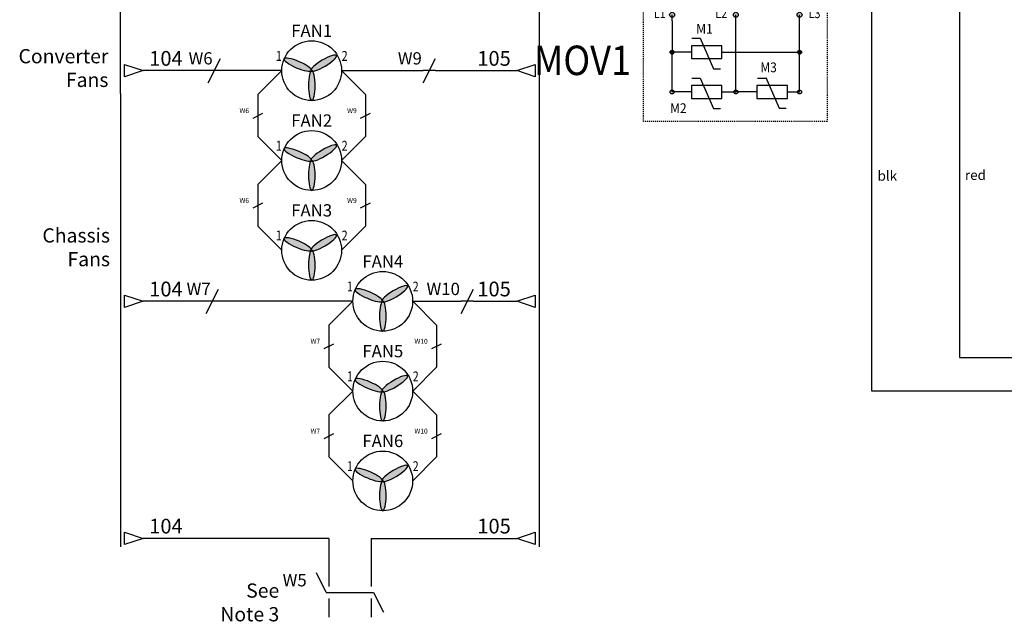
# Model space of a CAD drawing. Extents: x 147 to 468, y 202 to 434.
# Drawn here: x 166 to 267, y 303 to 364 of the extents above; entities that cross this region are included whole.
import ezdxf
from ezdxf.enums import TextEntityAlignment as Align

# ---------------------------------------------------------------- set-up
doc = ezdxf.new("R2010")
doc.units = 0
doc.header["$MEASUREMENT"] = 0
doc.linetypes.add('DASHED2', pattern=[0.375, 0.25, -0.125])
for name, color, linetype in [('BLK_18', 8, 'Continuous'), ('BLK_18_TWST', 7, 'Continuous'), ('Circuit Bd', 1, 'DASHED2'), ('LINK', 9, 'Continuous'), ('MISC', 7, 'Continuous'), ('RED_18_TWST', 7, 'Continuous'), ('SYMS', 7, 'Continuous'), ('TAGS', 150, 'Continuous'), ('TERMS', 123, 'Continuous'), ('WHT_18', 7, 'Continuous'), ('WIREREF_DEST', 52, 'Continuous')]:
    doc.layers.add(name, color=color, linetype=linetype)
doc.styles.add('WD_IEC', font='isocp2.shx', dxfattribs={"width": 0.9, "height": 4})

# ---------------------------------------------------------------- blocks, each defined once
blk = doc.blocks.new('HDV1_002')
h = blk.add_hatch(color=256)
edge = h.paths.add_edge_path()
edge.add_ellipse((1.62, 0.61), major_axis=(-1.4, 0.6), ratio=0.221202, start_angle=0, end_angle=360)
edge = h.paths.add_edge_path()
edge.add_ellipse((4.26, 0.76), major_axis=(1.3, 0.78), ratio=0.221202, start_angle=0, end_angle=360)
edge = h.paths.add_edge_path()
edge.add_ellipse((3.05, -1.52), major_axis=(0, 1.52), ratio=0.221202, start_angle=0, end_angle=360)
h = blk.add_hatch(color=256)
edge = h.paths.add_edge_path()
edge.add_ellipse((3.05, -1.52), major_axis=(0, 1.52), ratio=0.221202, start_angle=0, end_angle=360)
edge = h.paths.add_edge_path()
edge.add_ellipse((1.62, 0.61), major_axis=(-1.4, 0.6), ratio=0.221202, start_angle=0, end_angle=360)
blk.add_circle((3.04, 0), 3.04)
for centre, major_axis in [((1.62, 0.61), (-1.4, 0.6)), ((4.26, 0.76), (1.3, 0.78)), ((3.05, -1.52), (0, 1.52))]:
    blk.add_ellipse(centre, major_axis=major_axis, ratio=0.221202, start_param=4.704571, end_param=10.987756)
blk.add_attdef('TAG1', text='', height=1.25).set_placement((3.04, 3.04), align=Align.BOTTOM_CENTER)
at = {"style": 'WD_IEC', "width": 0.8}
blk.add_attdef('TERM01', text='', height=1, dxfattribs=at).set_placement((0, 1), align=Align.RIGHT)
blk.add_attdef('TERM02', (6.09, 1), '', height=1, dxfattribs=at)
at = {"style": 'WD_IEC', "flags": 1}
for tag, p in [('X4TERM01', (0, 0)), ('X1TERM02', (6.09, 0))]:
    blk.add_attdef(tag, p, '', height=0.08, dxfattribs=at)
blk = doc.blocks.new('HDV1_006')
h = blk.add_hatch(color=256)
edge = h.paths.add_edge_path()
edge.add_arc((12.97, 0), 0.25, 0, 360)
edge = h.paths.add_edge_path()
edge.add_arc((6.49, 0), 0.25, 0, 360)
edge = h.paths.add_edge_path()
edge.add_arc((0, 0), 0.25, 0, 360)
h = blk.add_hatch(color=256)
edge = h.paths.add_edge_path()
edge.add_arc((0, -3.81), 0.202, 0, 360)
h = blk.add_hatch(color=256)
edge = h.paths.add_edge_path()
edge.add_arc((12.97, -3.81), 0.202, 0, 360)
h = blk.add_hatch(color=256)
edge = h.paths.add_edge_path()
edge.add_arc((12.97, -7.86), 0.202, 0, 360)
edge = h.paths.add_edge_path()
edge.add_arc((6.49, -7.86), 0.202, 0, 360)
edge = h.paths.add_edge_path()
edge.add_arc((0, -7.86), 0.202, 0, 360)
at = {"linetype": 'Continuous'}
for p, q in [((0, -0.63), (0, 0)), ((6.49, -0.63), (6.49, 0)), ((12.97, -0.63), (12.97, 0)), ((6.49, -7.86), (6.49, -0.63))]:
    blk.add_line(p, q, dxfattribs=at)
for p, q in [((0, -0.63), (0, -3.81)), ((12.97, -3.81), (12.97, -0.63)), ((0, -7.86), (0, -3.81)), ((5.07, -3.81), (12.97, -3.81)), ((12.97, -7.86), (12.97, -3.81)), ((5.07, -7.86), (6.49, -7.86)), ((8.63, -7.86), (6.49, -7.86))]:
    blk.add_line(p, q)
at = {"color": 7}
for p, q in [((2.02, -2.39), (2.86, -2.39)), ((2.86, -2.39), (4.23, -5.5)), ((1.96, -3.81), (0, -3.81)), ((4.23, -5.5), (4.94, -5.5)), ((2.02, -6.44), (2.86, -6.44)), ((2.86, -6.44), (4.23, -9.55)), ((8.7, -6.44), (9.54, -6.44)), ((9.54, -6.39), (10.9, -9.5)), ((1.96, -7.86), (0, -7.86)), ((11.74, -7.86), (12.97, -7.86)), ((4.23, -9.55), (4.94, -9.55)), ((10.9, -9.5), (11.61, -9.5))]:
    blk.add_line(p, q, dxfattribs=at)
for points in [[(1.96, -4.46), (5.07, -4.46), (5.07, -3.16), (1.96, -3.16)], [(1.96, -8.51), (5.07, -8.51), (5.07, -7.21), (1.96, -7.21)], [(8.63, -8.51), (11.74, -8.51), (11.74, -7.21), (8.63, -7.21)]]:
    blk.add_lwpolyline(points, close=True, dxfattribs=at)
for centre, radius in [((0, 0), 0.25), ((6.49, 0), 0.25), ((12.97, 0), 0.25), ((0, -3.81), 0.202), ((12.97, -3.81), 0.202), ((0, -7.86), 0.202), ((6.49, -7.86), 0.202), ((12.97, -7.86), 0.202)]:
    blk.add_circle(centre, radius)
at = {"layer": 'Circuit Bd', "ltscale": 0.2}
blk.add_lwpolyline([(15.77, -10.87), (-2.9, -10.87), (-2.9, 1.6), (15.77, 1.6)], close=True, dxfattribs=at)
at = {"style": 'WD_IEC', "width": 0.8}
for tag, p in [('TERM01', (-0.66, -0.34)), ('TERM02', (5.59, -0.34))]:
    blk.add_attdef(tag, text='', height=1, dxfattribs=at).set_placement(p, align=Align.RIGHT)
at = {"style": 'WD_IEC', "flags": 1}
for tag, p in [('X2TERM01', (0, 0)), ('X2TERM02', (6.49, 0)), ('X2TERM03', (12.97, 0))]:
    blk.add_attdef(tag, p, '', height=0.08, dxfattribs=at)
at = {"style": 'WD_IEC', "width": 0.8}
blk.add_attdef('TERM03', (13.89, -0.34), '', height=1, dxfattribs=at)
at = {"style": 'WD_IEC', "width": 0.9}
for tag, p in [('D1', (3.3, -0.94)), ('D3', (9.81, -4.84)), ('D2', (0.64, -9.01))]:
    blk.add_attdef(tag, text='', height=1, dxfattribs=at).set_placement(p, align=Align.TOP_CENTER)
blk.add_attdef('TAG1', text='', height=3, dxfattribs=at).set_placement((-4.18, -4.64), align=Align.MIDDLE_RIGHT)
blk = doc.blocks.new('VW01_5')
blk.add_line((-0.5, 0), (-2.5, 4))
at = {"style": 'WD_IEC', "flags": 1}
for tag, p in [('INST', (-4.5, 7.25)), ('LOC', (-4.5, 4.25)), ('XREF', (-4.5, -3.75)), ('DESC1', (-4.5, -6.75)), ('DESC2', (-4.5, -9.75)), ('DESC3', (-4.5, -12.75))]:
    blk.add_attdef(tag, text='', height=2.5, dxfattribs=at).set_placement(p, align=Align.RIGHT)
at = {"style": 'WD_IEC'}
blk.add_attdef('TAG1', text='', height=2.5, dxfattribs=at).set_placement((-4.5, 1.25), align=Align.RIGHT)
at = {"style": 'WD_IEC', "flags": 1}
for tag, p, height in [('X1LINK', (-0.5, 0), 0.32), ('X2TERM01', (0, 1.25), 0.32), ('X8TERM01', (0, -1.25), 0.32), ('CAT', (3.06, -8.76), 1), ('MFG', (3.06, -7.26), 1), ('ASSYCODE', (3.06, -10.26), 1), ('FAMILY', (3.06, -11.76), 1), ('CATDESC', (3.06, -13.26), 1)]:
    blk.add_attdef(tag, p, '', height=height, dxfattribs=at)
at = {"color": 7, "style": 'WD_IEC'}
for tag, p in [('X2_TINY_DOT_DONT_REMOVE', (0, 1.25)), ('X8_TINY_DOT_DONT_REMOVE', (0, -1.25))]:
    blk.add_attdef(tag, p, '', height=0.0016, dxfattribs=at)
at = {"style": 'WD_IEC'}
blk.add_attdef('RATING1', text='', height=2.5, dxfattribs=at).set_placement((2, -2), align=Align.MIDDLE_LEFT)
blk = doc.blocks.new('VW02_5')
blk.add_line((0.5, 0), (2.5, -4))
at = {"style": 'WD_IEC', "flags": 1}
for tag, p in [('INST', (-4.5, 7.25)), ('LOC', (-4.5, 4.25)), ('XREF', (-4.5, -3.75)), ('DESC1', (-4.5, -6.75)), ('DESC2', (-4.5, -9.75)), ('DESC3', (-4.5, -12.75))]:
    blk.add_attdef(tag, text='', height=2.5, dxfattribs=at).set_placement(p, align=Align.RIGHT)
at = {"style": 'WD_IEC'}
blk.add_attdef('TAG2', text='', height=2.5, dxfattribs=at).set_placement((-4.5, 1.25), align=Align.RIGHT)
at = {"color": 7, "style": 'WD_IEC'}
for tag, p in [('X2_TINY_DOT_DONT_REMOVE', (0, 1.25)), ('X8_TINY_DOT_DONT_REMOVE', (0, -1.25))]:
    blk.add_attdef(tag, p, '', height=0.0016, dxfattribs=at)
at = {"style": 'WD_IEC', "flags": 1}
for tag, p, height in [('X2TERM01', (0, 1.25), 0.32), ('X4LINK', (0.5, 0), 0.32), ('X8TERM01', (0, -1.25), 0.32), ('FAMILY', (3.06, -11.76), 1)]:
    blk.add_attdef(tag, p, '', height=height, dxfattribs=at)
at = {"style": 'WD_IEC'}
blk.add_attdef('RATING1', text='', height=2.5, dxfattribs=at).set_placement((2, -2), align=Align.MIDDLE_LEFT)
blk = doc.blocks.new('HA1D3')
blk.add_lwpolyline([(0, 0), (-3.75, -1.25), (-3.75, 1.25)], close=True)
at = {"style": 'WD_IEC', "flags": 1}
blk.add_attdef('SIGCODE', text='', height=1, dxfattribs=at).set_placement((-2.5, 1.8), align=Align.RIGHT)
at = {"style": 'WD_IEC'}
for tag, p, height, flags in [('WIRENO', (1.25, 1), 2.5, 8), ('X1TERM01', (0, 0), 0.32, 1)]:
    blk.add_attdef(tag, p, '', height=height, dxfattribs=dict(at, flags=flags))
blk.add_attdef('XREF', text='', height=2.5, dxfattribs=at).set_placement((-5, 0), align=Align.MIDDLE_RIGHT)
blk.add_attdef('DESC1', text='', height=2.5, dxfattribs=at).set_placement((1.25, -1), align=Align.TOP_LEFT)
blk = doc.blocks.new('HA1D1')
blk.add_lwpolyline([(0, 0), (3.75, 1.25), (3.75, -1.25)], close=True)
at = {"style": 'WD_IEC'}
for tag, height, flags, p in [('WIRENO', 2.5, 8, (-1.25, 1)), ('SIGCODE', 1, 1, (5, 1.8))]:
    blk.add_attdef(tag, text='', height=height, dxfattribs=dict(at, flags=flags)).set_placement(p, align=Align.RIGHT)
at = {"style": 'WD_IEC', "flags": 1}
blk.add_attdef('X4TERM01', (0, 0), '', height=0.32, dxfattribs=at)
at = {"style": 'WD_IEC'}
blk.add_attdef('XREF', text='', height=2.5, dxfattribs=at).set_placement((5, 0), align=Align.MIDDLE_LEFT)
blk.add_attdef('DESC1', text='', height=2.5, dxfattribs=at).set_placement((-1.25, -1), align=Align.TOP_RIGHT)
blk = doc.blocks.new('HW01')
for p, q in [((-1.25, -2.5), (1.25, 2.5)), ((1.25, 0), (-1.25, 0))]:
    blk.add_line(p, q)
at = {"style": 'WD_IEC', "flags": 1}
for tag, p in [('INST', (-4.5, 8.25)), ('LOC', (-4.5, 4.75)), ('XREF', (-4.5, -3.75)), ('DESC1', (-4.5, -7.75)), ('DESC2', (-4.5, -11.25)), ('DESC3', (-4.5, -14.75))]:
    blk.add_attdef(tag, text='', height=2.5, dxfattribs=at).set_placement(p, align=Align.RIGHT)
at = {"style": 'WD_IEC'}
blk.add_attdef('TAG1', text='', height=2.5, dxfattribs=at).set_placement((-4.5, 1.25), align=Align.RIGHT)
at = {"style": 'WD_IEC', "flags": 1}
for tag, p, height in [('X4TERM01', (-1.25, 0), 0.36), ('X2LINK', (0, 1), 0.32), ('X1TERM01', (1.25, 0), 0.36), ('X8LINK', (0, -1), 0.32), ('CAT', (3.06, -8.76), 1), ('MFG', (3.06, -7.26), 1), ('ASSYCODE', (3.06, -10.26), 1), ('FAMILY', (3.06, -11.76), 1), ('CATDESC', (3.06, -13.26), 1)]:
    blk.add_attdef(tag, p, '', height=height, dxfattribs=at)
at = {"style": 'WD_IEC'}
blk.add_attdef('RATING1', text='', height=2.5, dxfattribs=at).set_placement((2, -2), align=Align.MIDDLE_LEFT)
blk = doc.blocks.new('VW02')
for p, q in [((-2.5, -1.25), (2.5, 1.25)), ((0, 1.25), (0, -1.25))]:
    blk.add_line(p, q)
at = {"style": 'WD_IEC', "flags": 1}
for tag, p in [('INST', (-4.5, 7.25)), ('LOC', (-4.5, 4.25)), ('DESC1', (-4.5, -6.75)), ('XREF', (-4.5, -3.75)), ('DESC2', (-4.5, -9.75)), ('DESC3', (-4.5, -12.75))]:
    blk.add_attdef(tag, text='', height=2.5, dxfattribs=at).set_placement(p, align=Align.RIGHT)
at = {"style": 'WD_IEC'}
blk.add_attdef('TAG2', text='', height=2.5, dxfattribs=at).set_placement((-4.5, 1.25), align=Align.RIGHT)
at = {"style": 'WD_IEC', "flags": 1}
for tag, p, height in [('X4LINK', (-1, 0), 0.32), ('X2TERM01', (0, 1.25), 0.32), ('X1LINK', (1, 0), 0.32), ('X8TERM01', (0, -1.25), 0.32), ('FAMILY', (3.06, -11.76), 1)]:
    blk.add_attdef(tag, p, '', height=height, dxfattribs=at)
at = {"style": 'WD_IEC'}
blk.add_attdef('RATING1', text='', height=2.5, dxfattribs=at).set_placement((2, -2), align=Align.MIDDLE_LEFT)

msp = doc.modelspace()

# ---------------------------------------------------------------- linework, layer by layer
at = {"layer": 'BLK_18'}
for p, q in [((190.63, 356.51), (190.63, 354.62)), ((190.63, 347.37), (190.63, 345.48))]:
    msp.add_line(p, q, dxfattribs=at)
at = {"layer": 'BLK_18_TWST'}
for p, q in [((253.06, 370.9), (253.06, 326.36)), ((253.06, 326.36), (284.95, 326.36))]:
    msp.add_line(p, q, dxfattribs=at)
at = {"layer": 'LINK', "linetype": 'Continuous'}
msp.add_lwpolyline([(197.59, 305.83), (202.4, 305.83)], dxfattribs=at)
at = {"layer": 'RED_18_TWST'}
for p, q in [((262, 370.9), (262, 329.74)), ((262, 329.74), (284.95, 329.74))]:
    msp.add_line(p, q, dxfattribs=at)
at = {"layer": 'WHT_18'}
for p, q in [((176.64, 356.6), (176.64, 374.32)), ((219.24, 374.52), (219.24, 356.6)), ((185.57, 358.94), (178.94, 358.94)), ((193.06, 358.94), (186.82, 358.94)), ((193.06, 358.94), (190.63, 356.51)), ((199.15, 358.94), (207.44, 358.94)), ((199.15, 358.94), (201.58, 356.51)), ((208.69, 358.94), (216.98, 358.94)), ((176.64, 356.6), (176.64, 321.95)), ((201.58, 356.51), (201.58, 354.62)), ((219.24, 356.6), (219.24, 310.49)), ((190.63, 354.12), (190.63, 352.24)), ((201.58, 354.12), (201.58, 352.24)), ((193.06, 349.8), (190.63, 352.24)), ((199.15, 349.8), (201.58, 352.24)), ((193.06, 349.8), (190.63, 347.37)), ((199.15, 349.8), (201.58, 347.37)), ((201.58, 347.37), (201.58, 345.48)), ((190.63, 344.98), (190.63, 343.1)), ((201.58, 344.98), (201.58, 343.1)), ((193.06, 340.66), (190.63, 343.1)), ((199.15, 340.66), (201.58, 343.1)), ((185.38, 335.47), (178.94, 335.47)), ((200.29, 335.47), (186.63, 335.47)), ((200.29, 335.47), (197.86, 333.04)), ((206.38, 335.47), (211.31, 335.47)), ((206.38, 335.47), (208.81, 333.04)), ((212.56, 335.47), (216.98, 335.47)), ((197.86, 333.04), (197.86, 331.15)), ((208.81, 333.04), (208.81, 331.15)), ((197.86, 330.65), (197.86, 328.77)), ((208.81, 330.65), (208.81, 328.77)), ((200.29, 326.33), (197.86, 328.77)), ((206.38, 326.33), (208.81, 328.77)), ((200.29, 326.33), (197.86, 323.9)), ((206.38, 326.33), (208.81, 323.9)), ((197.86, 323.9), (197.86, 322.01)), ((208.81, 323.9), (208.81, 322.01)), ((176.64, 321.95), (176.64, 310.49)), ((197.86, 321.51), (197.86, 319.63)), ((208.81, 321.51), (208.81, 319.63)), ((200.29, 317.19), (197.86, 319.63)), ((206.38, 317.19), (208.81, 319.63)), ((197.84, 311.34), (178.94, 311.34)), ((197.84, 311.34), (197.84, 306.46)), ((202.15, 311.34), (202.15, 306.46)), ((202.15, 311.34), (216.98, 311.34)), ((197.84, 305.21), (197.84, 303.31)), ((202.15, 305.21), (202.15, 303.31))]:
    msp.add_line(p, q, dxfattribs=at)

# ---------------------------------------------------------------- block references
at = {"layer": 'SYMS'}
ref = msp.add_blockref('HDV1_006', (232.77, 364.63), dxfattribs=at)
ref.add_attrib('TAG1', 'MOV1', dxfattribs={"layer": 'TAGS', "height": 3, "style": 'WD_IEC', "width": 0.9}).set_placement((228.6, 359.99), align=Align.MIDDLE_RIGHT)
ref.add_attrib('D1', 'M1', dxfattribs={"layer": 'MISC', "height": 1, "style": 'WD_IEC', "width": 0.9}).set_placement((236.07, 363.69), align=Align.TOP_CENTER)
ref.add_attrib('D2', 'M2', dxfattribs={"layer": 'MISC', "height": 1, "style": 'WD_IEC', "width": 0.9}).set_placement((233.41, 355.62), align=Align.TOP_CENTER)
ref.add_attrib('D3', 'M3', dxfattribs={"layer": 'MISC', "height": 1, "style": 'WD_IEC', "width": 0.9}).set_placement((242.59, 359.78), align=Align.TOP_CENTER)
ref.add_attrib('TERM01', 'L1', dxfattribs={"layer": 'TERMS', "height": 1, "style": 'WD_IEC', "width": 0.8}).set_placement((232.11, 364.29), align=Align.RIGHT)
ref.add_attrib('TERM02', 'L2', dxfattribs={"layer": 'TERMS', "height": 1, "style": 'WD_IEC', "width": 0.8}).set_placement((238.37, 364.29), align=Align.RIGHT)
ref.add_attrib('TERM03', 'L3', (246.67, 364.29), dxfattribs={"layer": 'TERMS', "height": 1, "style": 'WD_IEC', "width": 0.8})
ref = msp.add_blockref('HDV1_002', (193.06, 358.94), dxfattribs=at)
ref.add_attrib('TAG1', 'FAN1', dxfattribs={"layer": 'TAGS', "height": 1.25}).set_placement((196.1, 361.99), align=Align.BOTTOM_CENTER)
ref.add_attrib('TERM01', '1', dxfattribs={"layer": 'TERMS', "height": 1, "style": 'WD_IEC', "width": 0.8}).set_placement((193.06, 359.94), align=Align.RIGHT)
ref.add_attrib('TERM02', '2', (199.15, 359.94), dxfattribs={"layer": 'TERMS', "height": 1, "style": 'WD_IEC', "width": 0.8})
ref = msp.add_blockref('HA1D3', (178.94, 358.94), dxfattribs=dict(at, xscale=0.5, yscale=0.5, zscale=0.5))
ref.add_attrib('WIRENO', '104', (179.57, 359.44), dxfattribs={"layer": 'WIREREF_DEST', "height": 1.5, "style": 'WD_IEC', "flags": 8})
ref = msp.add_blockref('HW01', (186.2, 358.94), dxfattribs=dict(at, xscale=0.5, yscale=0.5, zscale=0.5))
ref.add_attrib('TAG1', 'W6', dxfattribs={"layer": 'TAGS', "height": 1.25, "style": 'WD_IEC'}).set_placement((186.02, 359.57), align=Align.RIGHT)
ref = msp.add_blockref('HW01', (208.06, 358.94), dxfattribs=dict(at, xscale=0.5, yscale=0.5, zscale=0.5))
ref.add_attrib('TAG1', 'W9', dxfattribs={"layer": 'TAGS', "height": 1.25, "style": 'WD_IEC'}).set_placement((207.31, 359.57), align=Align.RIGHT)
ref = msp.add_blockref('HA1D1', (216.98, 358.94), dxfattribs=dict(at, xscale=0.5, yscale=0.5, zscale=0.5))
ref.add_attrib('WIRENO', '105', dxfattribs={"layer": 'WIREREF_DEST', "height": 1.5, "style": 'WD_IEC', "flags": 8}).set_placement((216.36, 359.44), align=Align.RIGHT)
ref = msp.add_blockref('VW02', (190.63, 354.37), dxfattribs=dict(at, xscale=0.2, yscale=0.2, zscale=0.2))
ref.add_attrib('TAG2', 'W6', dxfattribs={"layer": 'TAGS', "height": 0.5, "style": 'WD_IEC'}).set_placement((189.73, 354.62), align=Align.RIGHT)
ref = msp.add_blockref('VW02', (201.58, 354.37), dxfattribs=dict(at, xscale=0.2, yscale=0.2, zscale=0.2))
ref.add_attrib('TAG2', 'W9', dxfattribs={"layer": 'TAGS', "height": 0.5, "style": 'WD_IEC'}).set_placement((200.68, 354.62), align=Align.RIGHT)
ref = msp.add_blockref('HDV1_002', (193.06, 349.8), dxfattribs=at)
ref.add_attrib('TAG1', 'FAN2', dxfattribs={"layer": 'TAGS', "height": 1.25}).set_placement((196.1, 352.85), align=Align.BOTTOM_CENTER)
ref.add_attrib('TERM01', '1', dxfattribs={"layer": 'TERMS', "height": 1, "style": 'WD_IEC', "width": 0.8}).set_placement((193.06, 350.8), align=Align.RIGHT)
ref.add_attrib('TERM02', '2', (199.15, 350.8), dxfattribs={"layer": 'TERMS', "height": 1, "style": 'WD_IEC', "width": 0.8})
ref = msp.add_blockref('VW02', (190.63, 345.23), dxfattribs=dict(at, xscale=0.2, yscale=0.2, zscale=0.2))
ref.add_attrib('TAG2', 'W6', dxfattribs={"layer": 'TAGS', "height": 0.5, "style": 'WD_IEC'}).set_placement((189.73, 345.48), align=Align.RIGHT)
ref = msp.add_blockref('VW02', (201.58, 345.23), dxfattribs=dict(at, xscale=0.2, yscale=0.2, zscale=0.2))
ref.add_attrib('TAG2', 'W9', dxfattribs={"layer": 'TAGS', "height": 0.5, "style": 'WD_IEC'}).set_placement((200.68, 345.48), align=Align.RIGHT)
ref = msp.add_blockref('HDV1_002', (193.06, 340.66), dxfattribs=at)
ref.add_attrib('TAG1', 'FAN3', dxfattribs={"layer": 'TAGS', "height": 1.25}).set_placement((196.1, 343.71), align=Align.BOTTOM_CENTER)
ref.add_attrib('TERM01', '1', dxfattribs={"layer": 'TERMS', "height": 1, "style": 'WD_IEC', "width": 0.8}).set_placement((193.06, 341.66), align=Align.RIGHT)
ref.add_attrib('TERM02', '2', (199.15, 341.66), dxfattribs={"layer": 'TERMS', "height": 1, "style": 'WD_IEC', "width": 0.8})
ref = msp.add_blockref('HDV1_002', (200.29, 335.47), dxfattribs=at)
ref.add_attrib('TAG1', 'FAN4', dxfattribs={"layer": 'TAGS', "height": 1.25}).set_placement((203.34, 338.51), align=Align.BOTTOM_CENTER)
ref.add_attrib('TERM01', '1', dxfattribs={"layer": 'TERMS', "height": 1, "style": 'WD_IEC', "width": 0.8}).set_placement((200.29, 336.47), align=Align.RIGHT)
ref.add_attrib('TERM02', '2', (206.38, 336.47), dxfattribs={"layer": 'TERMS', "height": 1, "style": 'WD_IEC', "width": 0.8})
ref = msp.add_blockref('HA1D3', (178.94, 335.47), dxfattribs=dict(at, xscale=0.5, yscale=0.5, zscale=0.5))
ref.add_attrib('WIRENO', '104', (179.57, 335.97), dxfattribs={"layer": 'WIREREF_DEST', "height": 1.5, "style": 'WD_IEC', "flags": 8})
ref = msp.add_blockref('HW01', (186, 335.47), dxfattribs=dict(at, xscale=0.5, yscale=0.5, zscale=0.5))
ref.add_attrib('TAG1', 'W7', dxfattribs={"layer": 'TAGS', "height": 1.25, "style": 'WD_IEC'}).set_placement((185.82, 336.1), align=Align.RIGHT)
ref = msp.add_blockref('HW01', (211.94, 335.47), dxfattribs=dict(at, xscale=0.5, yscale=0.5, zscale=0.5))
ref.add_attrib('TAG1', 'W10', dxfattribs={"layer": 'TAGS', "height": 1.25, "style": 'WD_IEC'}).set_placement((211.18, 336.1), align=Align.RIGHT)
ref = msp.add_blockref('HA1D1', (216.98, 335.47), dxfattribs=dict(at, xscale=0.5, yscale=0.5, zscale=0.5))
ref.add_attrib('WIRENO', '105', dxfattribs={"layer": 'WIREREF_DEST', "height": 1.5, "style": 'WD_IEC', "flags": 8}).set_placement((216.36, 335.97), align=Align.RIGHT)
ref = msp.add_blockref('VW02', (197.86, 330.9), dxfattribs=dict(at, xscale=0.2, yscale=0.2, zscale=0.2))
ref.add_attrib('TAG2', 'W7', dxfattribs={"layer": 'TAGS', "height": 0.5, "style": 'WD_IEC'}).set_placement((196.96, 331.15), align=Align.RIGHT)
ref = msp.add_blockref('VW02', (208.81, 330.9), dxfattribs=dict(at, xscale=0.2, yscale=0.2, zscale=0.2))
ref.add_attrib('TAG2', 'W10', dxfattribs={"layer": 'TAGS', "height": 0.5, "style": 'WD_IEC'}).set_placement((207.91, 331.15), align=Align.RIGHT)
ref = msp.add_blockref('HDV1_002', (200.29, 326.33), dxfattribs=at)
ref.add_attrib('TAG1', 'FAN5', dxfattribs={"layer": 'TAGS', "height": 1.25}).set_placement((203.34, 329.38), align=Align.BOTTOM_CENTER)
ref.add_attrib('TERM01', '1', dxfattribs={"layer": 'TERMS', "height": 1, "style": 'WD_IEC', "width": 0.8}).set_placement((200.29, 327.33), align=Align.RIGHT)
ref.add_attrib('TERM02', '2', (206.38, 327.33), dxfattribs={"layer": 'TERMS', "height": 1, "style": 'WD_IEC', "width": 0.8})
ref = msp.add_blockref('VW02', (197.86, 321.76), dxfattribs=dict(at, xscale=0.2, yscale=0.2, zscale=0.2))
ref.add_attrib('TAG2', 'W7', dxfattribs={"layer": 'TAGS', "height": 0.5, "style": 'WD_IEC'}).set_placement((196.96, 322.01), align=Align.RIGHT)
ref = msp.add_blockref('HDV1_002', (200.29, 317.19), dxfattribs=at)
ref.add_attrib('TAG1', 'FAN6', dxfattribs={"layer": 'TAGS', "height": 1.25}).set_placement((203.34, 320.24), align=Align.BOTTOM_CENTER)
ref.add_attrib('TERM01', '1', dxfattribs={"layer": 'TERMS', "height": 1, "style": 'WD_IEC', "width": 0.8}).set_placement((200.29, 318.19), align=Align.RIGHT)
ref.add_attrib('TERM02', '2', (206.38, 318.19), dxfattribs={"layer": 'TERMS', "height": 1, "style": 'WD_IEC', "width": 0.8})
ref = msp.add_blockref('VW02', (208.81, 321.76), dxfattribs=dict(at, xscale=0.2, yscale=0.2, zscale=0.2))
ref.add_attrib('TAG2', 'W10', dxfattribs={"layer": 'TAGS', "height": 0.5, "style": 'WD_IEC'}).set_placement((207.91, 322.01), align=Align.RIGHT)
ref = msp.add_blockref('HA1D3', (178.94, 311.34), dxfattribs=dict(at, xscale=0.5, yscale=0.5, zscale=0.5))
ref.add_attrib('WIRENO', '104', (179.57, 311.84), dxfattribs={"layer": 'WIREREF_DEST', "height": 1.5, "style": 'WD_IEC', "flags": 8})
ref = msp.add_blockref('HA1D1', (216.98, 311.34), dxfattribs=dict(at, xscale=0.5, yscale=0.5, zscale=0.5))
ref.add_attrib('WIRENO', '105', dxfattribs={"layer": 'WIREREF_DEST', "height": 1.5, "style": 'WD_IEC', "flags": 8}).set_placement((216.36, 311.84), align=Align.RIGHT)
ref = msp.add_blockref('VW01_5', (197.84, 305.83), dxfattribs=dict(at, xscale=0.5, yscale=0.5, zscale=0.5))
ref.add_attrib('X2_TINY_DOT_DONT_REMOVE', '.', (197.84, 306.46), dxfattribs={"layer": 'MISC', "color": 7, "height": 0.0008, "style": 'WD_IEC'})
ref.add_attrib('X8_TINY_DOT_DONT_REMOVE', '.', (197.84, 305.21), dxfattribs={"layer": 'MISC', "color": 7, "height": 0.0008, "style": 'WD_IEC'})
ref.add_attrib('TAG1', 'W5', dxfattribs={"layer": 'TAGS', "height": 1.25, "style": 'WD_IEC'}).set_placement((195.59, 306.46), align=Align.RIGHT)
ref = msp.add_blockref('VW02_5', (202.15, 305.83), dxfattribs=dict(at, xscale=0.5, yscale=0.5, zscale=0.5))
ref.add_attrib('X8_TINY_DOT_DONT_REMOVE', '.', (202.15, 305.21), dxfattribs={"layer": 'MISC', "color": 7, "height": 0.0008, "style": 'WD_IEC'})
ref.add_attrib('X2_TINY_DOT_DONT_REMOVE', '.', (202.15, 306.46), dxfattribs={"layer": 'MISC', "color": 7, "height": 0.0008, "style": 'WD_IEC'})

# ---------------------------------------------------------------- texts
at = {"char_height": 1.446, "attachment_point": 6}
for s, insert in [('Converter\\PFans', (175.42, 359.02)), ('Chassis\\PFans', (175.58, 340.78)), ('See\\PNote 3', (192.8, 304.64))]:
    msp.add_mtext(s, dxfattribs=dict(at, insert=insert))
at = {"layer": 'SYMS'}
for s, p in [('blk', (253.68, 347.74)), ('red', (262.57, 347.82))]:
    msp.add_text(s, height=1, dxfattribs=at).set_placement(p)

doc.saveas('drawing.dxf')
